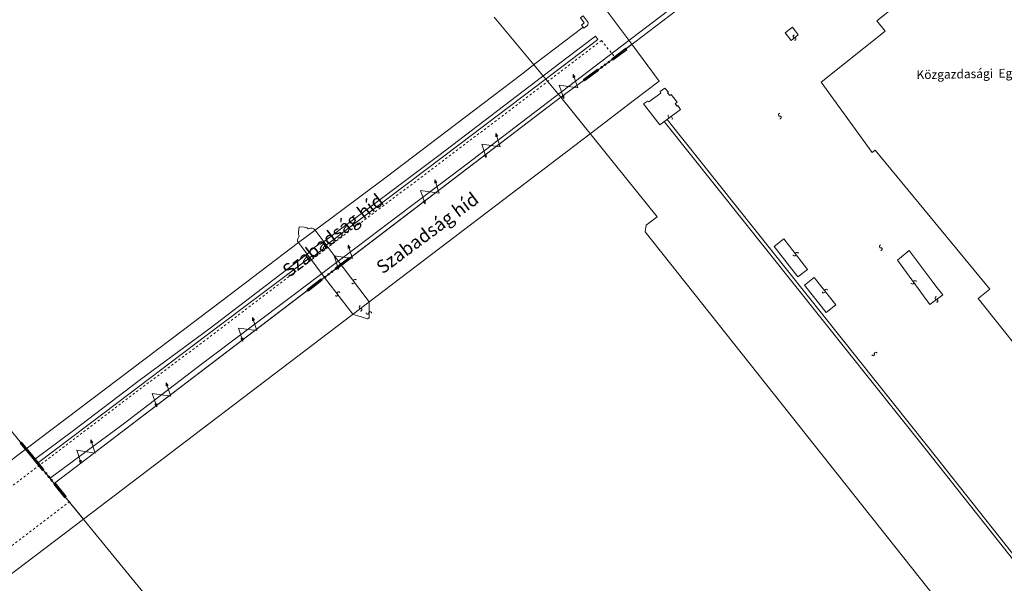
# Model space of a CAD drawing. Units: millimetres. Extents: x 2738071 to 5896651, y -4135862 to 1335638.
# Drawn here: x 4762709 to 4986443, y -155352 to -27252 of the extents above; entities that cross this region are included whole.
import ezdxf

# ---------------------------------------------------------------- set-up
doc = ezdxf.new("R2010")
doc.units = ezdxf.units.MM
doc.header["$MEASUREMENT"] = 0
doc.linetypes.add('5_5_BP_sz', pattern=[1000, 500, -500])
for name, color, linetype, lineweight, true_color in [('AKNA_Toll_száma__31', 7, 'Continuous', 5, 0x3c3c3c), ('ALULJARO_Toll_száma__31', 7, 'Continuous', 5, 0x3c3c3c), ('BURKOLAT_Toll_száma__31', 7, 'Continuous', 5, 0x3c3c3c), ('FOLDRESZLET_Toll_száma__31', 7, 'Continuous', 5, 0x3c3c3c), ('FOLYO_Toll_száma__31', 7, 'Continuous', 5, 0x3c3c3c), ('FOLYOVIZ_Toll_száma__31', 7, 'Continuous', 5, 0x3c3c3c), ('HID_Toll_száma__31', 7, 'Continuous', 5, 0x3c3c3c), ('INTEZMENYI_EP_Toll_száma__31', 7, 'Continuous', 5, 0x3c3c3c), ('KAPCS_JEL_Toll_száma__31', 7, 'Continuous', 5, 0x3c3c3c), ('KERULETHATAR_Toll_száma__31', 7, 'Continuous', 5, 0x3c3c3c), ('TAMFAL_Toll_száma__31', 7, 'Continuous', 5, 0x3c3c3c), ('UZEMI_EPULET_Toll_száma__31', 7, 'Continuous', 5, 0x3c3c3c), ('VILLAMOS_Toll_száma__31', 7, 'Continuous', 5, 0x3c3c3c)]:
    doc.layers.add(name, color=color, linetype=linetype, lineweight=lineweight, true_color=true_color)
for name, color, linetype, lineweight in [('HID_Toll_száma__162', 6, 'Continuous', 5), ('INTEZMENYI_EP_Toll_száma__53', 6, 'Continuous', 5), ('KERULETHATAR_Toll_száma__14', 6, 'Continuous', 5)]:
    doc.layers.add(name, color=color, linetype=linetype, lineweight=lineweight)
doc.styles.add('ELKÉSZÜLT_STÍLUS_1', font='txt')

msp = doc.modelspace()

# ---------------------------------------------------------------- hatches: boundary and pattern name
at = {"layer": 'KERULETHATAR_Toll_száma__14', "linetype": 'Continuous'}
for points in [[(4900704, -34069), (4900467, -33747), (4897245, -36118), (4897482, -36440)], [(4900704, -34069), (4900467, -33747), (4897245, -36118), (4897482, -36440)], [(4895109, -37939, 1), (4894787, -38176, 1)], [(4895109, -37939, 1), (4894787, -38176, 1)], [(4895914, -37346, 1), (4895592, -37583, 1)], [(4895914, -37346, 1), (4895592, -37583, 1)], [(4896720, -36753, 1), (4896397, -36990, 1)], [(4896720, -36753, 1), (4896397, -36990, 1)], [(4894261, -38811), (4894024, -38489), (4890803, -40861), (4891040, -41183)], [(4894261, -38811), (4894024, -38489), (4890803, -40861), (4891040, -41183)], [(4837795, -81640), (4837553, -81322), (4834372, -83747), (4834614, -84065)], [(4837795, -81640), (4837553, -81322), (4834372, -83747), (4834614, -84065)], [(4833062, -84998, 1), (4832744, -85240, 1)], [(4833062, -84998, 1), (4832744, -85240, 1)], [(4833857, -84391, 1), (4833539, -84634, 1)], [(4833857, -84391, 1), (4833539, -84634, 1)], [(4831433, -86490), (4831191, -86172), (4828010, -88598), (4828252, -88916)], [(4831433, -86490), (4831191, -86172), (4828010, -88598), (4828252, -88916)], [(4832266, -85604, 1), (4831948, -85846, 1)], [(4832266, -85604, 1), (4831948, -85846, 1)], [(4763158, -123264), (4762849, -123517), (4765381, -126613), (4765691, -126360)], [(4767914, -129709), (4768224, -129456), (4765691, -126360), (4765381, -126613)], [(4768829, -130512, 1), (4768575, -130202, 1)], [(4769462, -131286, 1), (4769209, -130976, 1)], [(4770095, -132060, 1), (4769842, -131750, 1)], [(4770447, -132805), (4772979, -135901), (4773289, -135648), (4770756, -132552)]]:
    msp.add_hatch(color=256, dxfattribs=at).paths.add_polyline_path(points)

# ---------------------------------------------------------------- linework, layer by layer
at = {"layer": 'AKNA_Toll_száma__31', "linetype": 'Continuous', "flags": 128}
for points in [[(4939563, -85726), (4941754, -83997), (4936331, -77086), (4934128, -78809)], [(4945966, -93768), (4948168, -92037), (4943213, -85840), (4941034, -87588)]]:
    msp.add_lwpolyline(points, close=True, dxfattribs=at)
at = {"layer": 'ALULJARO_Toll_száma__31', "linetype": 'Continuous', "flags": 128}
msp.add_lwpolyline([(4964828, -79706), (4962154, -81920), (4969553, -91982), (4972462, -89750), (4970857, -87816), (4969821, -86404)], close=True, dxfattribs=at)
at = {"layer": 'BURKOLAT_Toll_száma__31', "linetype": '5_5_BP_sz', "flags": 128}
for points in [[(4894911, -31972), (4872071, -49352), (4857551, -60352), (4834341, -77792), (4821651, -87342), (4812031, -94652), (4804231, -100592), (4791931, -109792), (4783261, -116342), (4772891, -124222), (4769101, -127102), (4767201, -128512)], [(4894911, -31972), (4897951, -35802)], [(4767201, -128512), (4627731, -234912)], [(4774081, -136722), (4634221, -243622)]]:
    msp.add_lwpolyline(points, dxfattribs=at)
at = {"layer": 'FOLDRESZLET_Toll_száma__31', "linetype": 'Continuous', "flags": 128}
for points in [[(4497741, 214278), (4760501, -120332), (4770571, -132642), (4885691, -44872)], [(4885691, -44872), (4896151, -37172), (5002671, 44078)], [(4896151, -37172), (5002671, 44078)], [(4957491, -27502), (4971461, -16372)], [(4885691, -44872), (4870551, -26682)], [(4959351, -29892), (4957491, -27502)], [(4944791, -41462), (4959351, -29892)], [(4885691, -44872), (4896151, -37172)], [(4956411, -57442), (4944791, -41462)], [(4770571, -132642), (4885691, -44872)], [(4907531, -72042), (4885691, -44872)], [(4957101, -56942), (4956411, -57442)], [(4983141, -88482), (4957101, -56942)], [(4905091, -73932), (4907531, -72042)], [(4904871, -75442), (4905091, -73932)], [(4978121, -167862), (4904871, -75442)], [(4980521, -90612), (4983141, -88482)], [(5008191, -125362), (4980521, -90612)], [(4760501, -120332), (4770571, -132642)], [(5002571, -416252), (4770571, -132642)], [(4770571, -132642), (5002571, -416252)]]:
    msp.add_lwpolyline(points, dxfattribs=at)
at = {"layer": 'FOLYO_Toll_száma__31', "linetype": 'Continuous'}
for p, q in [((4885691, -44872), (4870551, -26682)), ((4770571, -132642), (4885691, -44872)), ((4760501, -120332), (4770571, -132642))]:
    msp.add_line(p, q, dxfattribs=at)
at = {"layer": 'FOLYOVIZ_Toll_száma__31', "linetype": 'Continuous', "flags": 128}
for points in [[(5002571, -416252), (4770571, -132642), (4760501, -120332), (4497741, 214278), (4377531, 123628), (4496171, -40692), (4528451, -85322), (4562291, -131712), (4574841, -148832), (4593081, -172792)], [(4978121, -167862), (4904871, -75442), (4905091, -73932), (4907531, -72042), (4885691, -44872), (4770571, -132642), (5002571, -416252)]]:
    msp.add_lwpolyline(points, dxfattribs=at)
at = {"layer": 'HID_Toll_száma__31', "linetype": 'Continuous'}
for p, q in [((4901819, -32848), (4894111, -22432)), ((4890781, -28962), (4879781, -37302)), ((4890131, -26852), (4890971, -28002)), ((4890971, -28002), (4890381, -28462)), ((4890381, -28462), (4890781, -28962)), ((4896151, -37172), (4901819, -32848)), ((4879781, -37302), (4876791, -39612)), ((4885691, -44872), (4896151, -37172)), ((4876791, -39612), (4865851, -47952)), ((4770571, -132642), (4885691, -44872)), ((4865851, -47952), (4846011, -63022)), ((4846011, -63022), (4829861, -75082)), ((4829861, -75082), (4826031, -77892)), ((4826061, -75442), (4826051, -76012)), ((4826051, -76012), (4826231, -76432)), ((4826191, -74342), (4826061, -75442)), ((4827371, -74372), (4826191, -74342)), ((4827971, -74522), (4827371, -74372)), ((4828321, -74822), (4827971, -74522)), ((4828811, -74672), (4828321, -74822)), ((4829161, -74672), (4828811, -74672)), ((4829561, -74822), (4829161, -74672)), ((4829861, -75082), (4829561, -74822)), ((4835760, -82940), (4829861, -75082)), ((4826031, -77892), (4808911, -90952)), ((4825881, -77032), (4825831, -77292)), ((4825831, -77292), (4825841, -77592)), ((4825841, -77592), (4826031, -77892)), ((4826031, -76732), (4825881, -77032)), ((4826231, -76432), (4826031, -76732)), ((4826031, -77892), (4831981, -85821)), ((4831981, -85821), (4835760, -82940)), ((4808911, -90952), (4764145, -124786)), ((4764145, -124786), (4770571, -132642))]:
    msp.add_line(p, q, dxfattribs=at)
at = {"layer": 'HID_Toll_száma__31', "linetype": 'Continuous', "flags": 128}
for points in [[(4770571, -132642), (4777194, -140738), (4840132, -92876), (4892355, -53162), (4902427, -45489), (4908020, -41228), (4901819, -32848), (4896151, -37172), (4885691, -44872), (4835760, -82940), (4831981, -85821)], [(4831981, -85821), (4838403, -94191), (4839313, -94477), (4841776, -95252), (4842101, -94994), (4842154, -92303), (4842118, -91366), (4835760, -82940)], [(4625361, -230892), (4628201, -234552), (4627621, -235012), (4634271, -243602), (4634841, -243142), (4637731, -246872), (4639511, -245432), (4699431, -199872), (4702921, -200672), (4703051, -196972), (4777194, -140738), (4770571, -132642), (4764145, -124786), (4690831, -180562), (4687241, -179952), (4686931, -183652)]]:
    msp.add_lwpolyline(points, close=True, dxfattribs=at)
at = {"layer": 'INTEZMENYI_EP_Toll_száma__31', "linetype": 'Continuous', "flags": 128}
msp.add_lwpolyline([(4987991, -6912), (4973261, -18582), (4971461, -16372), (4957491, -27502), (4959351, -29892), (4944791, -41462), (4956411, -57442), (4957101, -56942), (4983141, -88482), (4980521, -90612), (5008191, -125362)], dxfattribs=at)
msp.add_lwpolyline([(4938288, -28983), (4936648, -30221), (4937974, -31958), (4939604, -30727)], close=True, dxfattribs=at)
at = {"layer": 'KAPCS_JEL_Toll_száma__31', "linetype": 'Continuous'}
for p, q in [((4938489, -30942), (4938589, -30792)), ((4938489, -31142), (4938489, -30942)), ((4938589, -31292), (4938489, -31142)), ((4938589, -30792), (4938689, -30742)), ((4938689, -31342), (4938589, -31292)), ((4938689, -30742), (4938789, -30742)), ((4938889, -31342), (4938689, -31342)), ((4938889, -31942), (4938789, -31942)), ((4938889, -31342), (4938989, -31392)), ((4938989, -31892), (4938889, -31942)), ((4938989, -31392), (4939089, -31542)), ((4939089, -31742), (4938989, -31892)), ((4939089, -31542), (4939089, -31742)), ((4910033, -49079), (4910083, -48979)), ((4910042, -49259), (4910033, -49079)), ((4910083, -48979), (4910164, -48920)), ((4935111, -48749), (4935211, -48599)), ((4935111, -48949), (4935111, -48749)), ((4935211, -49099), (4935111, -48949)), ((4935211, -48599), (4935311, -48549)), ((4935311, -49149), (4935211, -49099)), ((4935311, -48549), (4935411, -48549)), ((4935511, -49149), (4935311, -49149)), ((4935511, -49149), (4935611, -49199)), ((4935611, -49199), (4935711, -49349)), ((4910161, -49420), (4910042, -49259)), ((4910331, -49481), (4910161, -49420)), ((4910441, -49461), (4910331, -49481)), ((4910441, -49461), (4910601, -49342)), ((4910601, -49342), (4910712, -49323)), ((4910712, -49323), (4910881, -49384)), ((4910959, -49824), (4910879, -49884)), ((4910881, -49384), (4911000, -49544)), ((4911009, -49724), (4910959, -49824)), ((4911000, -49544), (4911009, -49724)), ((4935511, -49749), (4935411, -49749)), ((4935611, -49699), (4935511, -49749)), ((4935711, -49549), (4935611, -49699)), ((4935711, -49349), (4935711, -49549)), ((4939012, -80446), (4939029, -80336)), ((4939074, -80637), (4939012, -80446)), ((4939029, -80336), (4939140, -80194)), ((4939140, -80194), (4939331, -80133)), ((4939331, -80133), (4939504, -80181)), ((4939504, -80181), (4939583, -80261)), ((4939583, -80261), (4939613, -80356)), ((4958056, -78684), (4958156, -78534)), ((4958056, -78884), (4958056, -78684)), ((4958156, -79034), (4958056, -78884)), ((4958156, -78534), (4958256, -78484)), ((4958256, -79084), (4958156, -79034)), ((4958256, -78484), (4958356, -78484)), ((4958456, -79084), (4958256, -79084)), ((4958456, -79684), (4958356, -79684)), ((4958456, -79084), (4958556, -79134)), ((4958556, -79634), (4958456, -79684)), ((4958556, -79134), (4958656, -79284)), ((4958656, -79484), (4958556, -79634)), ((4958656, -79284), (4958656, -79484)), ((4938503, -80822), (4938472, -80727)), ((4938582, -80902), (4938503, -80822)), ((4938755, -80950), (4938582, -80902)), ((4938945, -80889), (4938755, -80950)), ((4939057, -80747), (4938945, -80889)), ((4939074, -80637), (4939057, -80747)), ((4838256, -87203), (4838197, -87123)), ((4838356, -87253), (4838256, -87203)), ((4838536, -87243), (4838356, -87253)), ((4838697, -87123), (4838536, -87243)), ((4838597, -86573), (4838657, -86403)), ((4838617, -86683), (4838597, -86573)), ((4838737, -86843), (4838617, -86683)), ((4838657, -86403), (4838818, -86283)), ((4838757, -86953), (4838697, -87123)), ((4838737, -86843), (4838757, -86953)), ((4838818, -86283), (4838998, -86274)), ((4838998, -86274), (4839097, -86324)), ((4839097, -86324), (4839157, -86404)), ((4965314, -87232), (4965283, -87136)), ((4965392, -87311), (4965314, -87232)), ((4965868, -87157), (4965756, -87298)), ((4965823, -86856), (4965839, -86745)), ((4965884, -87046), (4965823, -86856)), ((4965839, -86745), (4965951, -86604)), ((4965884, -87046), (4965868, -87157)), ((4965951, -86604), (4966141, -86542)), ((4966141, -86542), (4966315, -86591)), ((4966315, -86591), (4966393, -86671)), ((4966393, -86671), (4966424, -86766)), ((4834864, -89412), (4834925, -89242)), ((4834884, -89522), (4834864, -89412)), ((4834925, -89242), (4835086, -89123)), ((4835086, -89123), (4835266, -89115)), ((4835266, -89115), (4835366, -89165)), ((4835366, -89165), (4835425, -89246)), ((4945151, -89219), (4945120, -89124)), ((4945229, -89299), (4945151, -89219)), ((4945403, -89348), (4945229, -89299)), ((4945593, -89286), (4945403, -89348)), ((4945705, -89144), (4945593, -89286)), ((4945660, -88844), (4945676, -88733)), ((4945722, -89034), (4945660, -88844)), ((4945676, -88733), (4945788, -88592)), ((4945722, -89034), (4945705, -89144)), ((4945788, -88592), (4945978, -88530)), ((4945978, -88530), (4946152, -88579)), ((4946152, -88579), (4946230, -88658)), ((4946230, -88658), (4946261, -88753)), ((4965566, -87360), (4965392, -87311)), ((4965756, -87298), (4965566, -87360)), ((4834520, -90040), (4834461, -89959)), ((4834620, -90090), (4834520, -90040)), ((4834800, -90082), (4834620, -90090)), ((4834961, -89963), (4834800, -90082)), ((4835003, -89683), (4834884, -89522)), ((4835022, -89793), (4834961, -89963)), ((4835003, -89683), (4835022, -89793)), ((4970708, -90466), (4970808, -90316)), ((4970708, -90666), (4970708, -90466)), ((4970808, -90816), (4970708, -90666)), ((4970808, -90316), (4970908, -90266)), ((4970908, -90866), (4970808, -90816)), ((4970908, -90266), (4971008, -90266)), ((4971108, -90866), (4970908, -90866)), ((4971108, -91466), (4971008, -91466)), ((4971108, -90866), (4971208, -90916)), ((4971208, -91416), (4971108, -91466)), ((4971208, -90916), (4971308, -91066)), ((4971308, -91266), (4971208, -91416)), ((4971308, -91066), (4971308, -91266)), ((4839832, -92476), (4839932, -92326)), ((4839832, -92676), (4839832, -92476)), ((4839932, -92826), (4839832, -92676)), ((4839932, -92326), (4840032, -92276)), ((4840032, -92876), (4839932, -92826)), ((4840032, -92276), (4840132, -92276)), ((4840232, -92876), (4840032, -92876)), ((4840232, -93476), (4840132, -93476)), ((4840232, -92876), (4840332, -92926)), ((4840332, -93426), (4840232, -93476)), ((4840332, -92926), (4840432, -93076)), ((4840432, -93276), (4840332, -93426)), ((4840432, -93076), (4840432, -93276)), ((4841476, -93987), (4841480, -93887)), ((4842082, -93806), (4842076, -94006)), ((4842082, -93806), (4842136, -93708)), ((4842136, -93708), (4842289, -93613)), ((4842289, -93613), (4842489, -93619)), ((4842489, -93619), (4842635, -93724)), ((4842635, -93724), (4842682, -93825)), ((4842682, -93825), (4842679, -93925)), ((4841523, -94088), (4841476, -93987)), ((4841670, -94193), (4841523, -94088)), ((4841870, -94199), (4841670, -94193)), ((4842023, -94104), (4841870, -94199)), ((4842076, -94006), (4842023, -94104)), ((4956914, -103015), (4957025, -102874)), ((4957025, -102874), (4957216, -102812)), ((4957216, -102812), (4957389, -102861)), ((4957389, -102861), (4957468, -102940)), ((4956388, -103501), (4956357, -103406)), ((4956467, -103581), (4956388, -103501)), ((4956640, -103630), (4956467, -103581)), ((4956830, -103568), (4956640, -103630)), ((4956942, -103426), (4956830, -103568)), ((4956897, -103126), (4956914, -103015)), ((4956959, -103316), (4956897, -103126)), ((4956959, -103316), (4956942, -103426)), ((4957468, -102940), (4957499, -103035))]:
    msp.add_line(p, q, dxfattribs=at)
at = {"layer": 'KERULETHATAR_Toll_száma__14', "linetype": 'Continuous'}
for centre in [(4894948, -38057), (4894948, -38057), (4894948, -38057), (4894948, -38057), (4895753, -37465), (4895753, -37465), (4895753, -37465), (4895753, -37465), (4896558, -36872), (4896558, -36872), (4832903, -85119), (4832903, -85119), (4832903, -85119), (4832903, -85119), (4833698, -84513), (4833698, -84513), (4832107, -85725), (4832107, -85725), (4832107, -85725), (4832107, -85725), (4768702, -130357), (4768702, -130357), (4769335, -131131), (4769335, -131131), (4769968, -131905)]:
    msp.add_circle(centre, 200, dxfattribs=at)
at = {"layer": 'KERULETHATAR_Toll_száma__31', "linetype": 'Continuous'}
for p, q in [((4900467, -33747), (4897245, -36118)), ((4900467, -33747), (4897245, -36118)), ((4897482, -36440), (4900704, -34069)), ((4897482, -36440), (4900704, -34069)), ((4900704, -34069), (4900467, -33747)), ((4900704, -34069), (4900467, -33747)), ((4897245, -36118), (4897482, -36440)), ((4897245, -36118), (4897482, -36440)), ((4894024, -38489), (4890803, -40861)), ((4894024, -38489), (4890803, -40861)), ((4891040, -41183), (4894261, -38811)), ((4891040, -41183), (4894261, -38811)), ((4894024, -38489), (4894261, -38811)), ((4894024, -38489), (4894261, -38811)), ((4890803, -40861), (4891040, -41183)), ((4890803, -40861), (4891040, -41183)), ((4837553, -81322), (4834372, -83747)), ((4837553, -81322), (4834372, -83747)), ((4834614, -84065), (4837795, -81640)), ((4834614, -84065), (4837795, -81640)), ((4837795, -81640), (4837553, -81322)), ((4837795, -81640), (4837553, -81322)), ((4834372, -83747), (4834614, -84065)), ((4834372, -83747), (4834614, -84065)), ((4831191, -86172), (4828010, -88598)), ((4831191, -86172), (4828010, -88598)), ((4828252, -88916), (4831433, -86490)), ((4828252, -88916), (4831433, -86490)), ((4831191, -86172), (4831433, -86490)), ((4831191, -86172), (4831433, -86490)), ((4828010, -88598), (4828252, -88916)), ((4828010, -88598), (4828252, -88916)), ((4762849, -123517), (4763158, -123264)), ((4762849, -123517), (4765381, -126613)), ((4765691, -126360), (4763158, -123264)), ((4765691, -126360), (4765381, -126613)), ((4765381, -126613), (4765691, -126360)), ((4765381, -126613), (4767914, -129709)), ((4768224, -129456), (4765691, -126360)), ((4768224, -129456), (4767914, -129709)), ((4770756, -132552), (4770447, -132805)), ((4770447, -132805), (4772979, -135901)), ((4773289, -135648), (4770756, -132552)), ((4772979, -135901), (4773289, -135648))]:
    msp.add_line(p, q, dxfattribs=at)
at = {"layer": 'KERULETHATAR_Toll_száma__31', "linetype": 'Continuous', "flags": 128}
for points in [[(4896151, -37172), (5002671, 44078)], [(4896151, -37172), (5002671, 44078)], [(4885691, -44872), (4896151, -37172)], [(4885691, -44872), (4896151, -37172)], [(4770571, -132642), (4885691, -44872)], [(4770571, -132642), (4885691, -44872)], [(4760501, -120332), (4770571, -132642)], [(4770571, -132642), (4760501, -120332)], [(5002571, -416252), (4770571, -132642)], [(5002571, -416252), (4770571, -132642)]]:
    msp.add_lwpolyline(points, dxfattribs=at)
at = {"layer": 'TAMFAL_Toll_száma__31', "linetype": 'Continuous', "flags": 128}
for points in [[(4890761, -26392), (4890131, -26852), (4890971, -28002), (4890381, -28462), (4890781, -28962), (4890911, -29142), (4891821, -28502), (4891871, -27902)], [(4766106, -127183), (4766782, -128009), (4781911, -116642), (4805311, -98892), (4829401, -80762), (4829581, -80982), (4831831, -79282), (4831641, -79052), (4839321, -73222), (4862501, -55672), (4879881, -42522), (4894111, -31722), (4893561, -30972), (4887051, -35942), (4874211, -45692), (4857951, -58092), (4842781, -69502), (4831061, -78292), (4830911, -78092), (4828611, -79772), (4828771, -79952), (4819141, -87282), (4806001, -97332), (4789871, -109292), (4774911, -120632)]]:
    msp.add_lwpolyline(points, close=True, dxfattribs=at)
for points in [[(4909811, -49932), (4909171, -50402)], [(4909171, -50402), (4968371, -124662)], [(4969001, -124162), (4909811, -49932)], [(4968371, -124662), (4996331, -159952)], [(4996961, -159452), (4969001, -124162)]]:
    msp.add_lwpolyline(points, dxfattribs=at)
at = {"layer": 'UZEMI_EPULET_Toll_száma__31', "linetype": 'Continuous', "flags": 128}
msp.add_lwpolyline([(4905631, -45912), (4905391, -45752), (4904461, -46402), (4908141, -51162), (4912901, -47632), (4912291, -46752), (4912111, -46902), (4911681, -46382), (4912081, -46012), (4910741, -44252), (4910421, -44482), (4909931, -43892), (4910111, -43762), (4909281, -42812), (4908221, -43582), (4908431, -43922)], close=True, dxfattribs=at)
at = {"layer": 'VILLAMOS_Toll_száma__31', "linetype": 'Continuous'}
for p, q in [((4888478, -39738), (4889504, -42729)), ((4888478, -39738), (4888934, -40334)), ((4888478, -39738), (4888485, -40487)), ((4889504, -42729), (4885299, -42164)), ((4885299, -42164), (4886324, -45156)), ((4886324, -45156), (4885869, -44560)), ((4886324, -45156), (4886318, -44406)), ((4870897, -53149), (4871918, -56142)), ((4870897, -53149), (4871351, -53746)), ((4870897, -53149), (4870902, -53899)), ((4871918, -56142), (4867714, -55572)), ((4867714, -55572), (4868736, -58564)), ((4868736, -58564), (4868281, -57968)), ((4868736, -58564), (4868730, -57814)), ((4857008, -63678), (4858017, -66676)), ((4857008, -63678), (4857460, -64277)), ((4857008, -63678), (4857010, -64428)), ((4858017, -66676), (4853815, -66088)), ((4853815, -66088), (4854824, -69085)), ((4854824, -69085), (4854372, -68486)), ((4854824, -69085), (4854822, -68335)), ((4837351, -78523), (4838362, -81519)), ((4837351, -78523), (4837803, -79121)), ((4837351, -78523), (4837354, -79273)), ((4838362, -81519), (4834160, -80934)), ((4834160, -80934), (4835171, -83931)), ((4835171, -83931), (4834719, -83332)), ((4835171, -83931), (4835168, -83181)), ((4815624, -94929), (4816632, -97926)), ((4815624, -94929), (4816076, -95528)), ((4815624, -94929), (4815626, -95679)), ((4816632, -97926), (4812430, -97337)), ((4812430, -97337), (4813438, -100334)), ((4813438, -100334), (4812987, -99736)), ((4813438, -100334), (4813436, -99584)), ((4796020, -109791), (4797049, -112781)), ((4796020, -109791), (4796476, -110387)), ((4796020, -109791), (4796027, -110541)), ((4797049, -112781), (4792843, -112222)), ((4792843, -112222), (4793872, -115212)), ((4793872, -115212), (4793417, -114617)), ((4793872, -115212), (4793865, -114462)), ((4778909, -122729), (4778904, -123479)), ((4778909, -122729), (4779889, -125736)), ((4778909, -122729), (4779355, -123332)), ((4779889, -125736), (4775693, -125107)), ((4775693, -125107), (4776673, -128114)), ((4776673, -128114), (4776227, -127511)), ((4776673, -128114), (4776678, -127364))]:
    msp.add_line(p, q, dxfattribs=at)
at = {"layer": 'VILLAMOS_Toll_száma__31', "linetype": 'Continuous', "flags": 128}
msp.add_lwpolyline([(4932141, -8312), (4899541, -33182), (4875261, -51712), (4864371, -60002), (4847461, -72762), (4825061, -89692), (4804001, -105572), (4785891, -119432), (4769691, -131412)], dxfattribs=at)

# ---------------------------------------------------------------- texts
at = {"layer": 'HID_Toll_száma__162', "linetype": 'Continuous', "char_height": 3000, "attachment_point": 7, "style": 'ELKÉSZÜLT_STÍLUS_1'}
for insert, rotation in [((4823919, -85970), 38.0115), ((4845164, -85192), 36.7371)]:
    msp.add_mtext('\\A1;{\\fArial|b0|i1|c0|p34;Szabadság híd}', dxfattribs=dict(at, insert=insert, rotation=rotation))
at = {"layer": 'INTEZMENYI_EP_Toll_száma__53', "linetype": 'Continuous', "insert": (4966498, -40767), "char_height": 2000, "attachment_point": 7, "rotation": 0.9999, "style": 'ELKÉSZÜLT_STÍLUS_1'}
msp.add_mtext('\\A1;{\\fArial|b0|i1|c0|p34;Közgazdasági  Egyetem}', dxfattribs=at)

doc.saveas('drawing.dxf')
